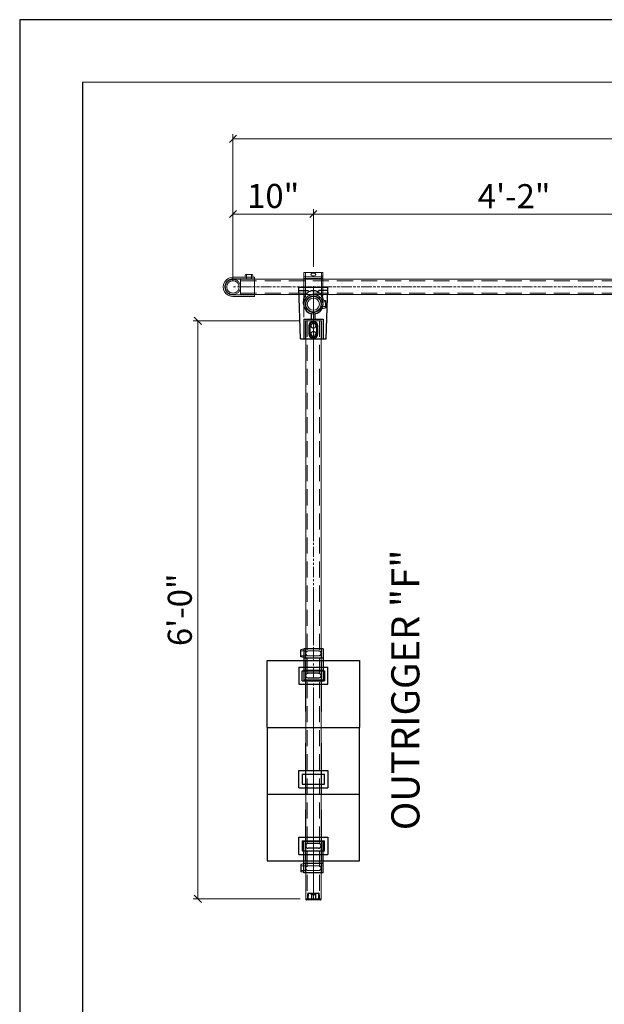
# Model space of a CAD drawing. Units: millimetres. Extents: x 516 to 790, y 0 to 343.
# Drawn here: x 516 to 589, y 220 to 343 of the extents above; entities that cross this region are included whole.
import ezdxf

# ---------------------------------------------------------------- set-up
doc = ezdxf.new("R2010")
doc.units = ezdxf.units.MM
for name, pattern in [('ACISOTGL', [3, 2, -1]), ('CENTER', [50.8, 31.75, -6.35, 6.35, -6.35]), ('HIDDEN', [9.525, 6.35, -3.175]), ('PHANTOM', [2.5, 1.25, -0.25, 0.25, -0.25, 0.25, -0.25])]:
    doc.linetypes.add(name, pattern=pattern)
for name, color, linetype, lineweight in [('0DIMS', 2, 'Continuous', 0), ('1', 1, 'CENTER', 0), ('2', 2, 'Continuous', 9), ('3', 3, 'HIDDEN', 0), ('6', 6, 'PHANTOM', 13)]:
    doc.layers.add(name, color=color, linetype=linetype, lineweight=lineweight)
doc.layers.add('4', color=4, linetype='Continuous')
doc.layers.add('PDF9_PDF2_Geometry', color=7, linetype='Continuous')
doc.styles.get("Standard").update_dxf_attribs({"font": 'arial.ttf'})
doc.dimstyles.new('FCS_Standard', dxfattribs={"dimscale": 12, "dimtxt": 0.125, "dimasz": 0.075, "dimexe": 0.05, "dimexo": 0.06, "dimgap": 0.06, "dimtad": 1, "dimdec": 4, "dimzin": 3, "dimdsep": 46, "dimlunit": 4, "dimtxsty": 'Standard', "dimblk1": 'OBLIQUE', "dimblk2": 'OBLIQUE', "dimsah": 1, "dimcen": -0.045, "dimclrd": 2, "dimclre": 2, "dimclrt": 4, "dimadec": 0, "dimazin": 2, "dimtp": 0.1, "dimtm": 0.1, "dimtfac": 0.71, "dimtdec": 4, "dimtofl": 0, "dimtmove": 0, "dimatfit": 3, "dimfxl": 1, "dimfrac": 2, "dimtolj": 1, "dimtzin": 7, "dimlwd": -1, "dimlwe": -1, "dimarcsym": 1})
doc.dimstyles.new('FCS_Standard$0', dxfattribs={"dimscale": 12, "dimtxt": 0.125, "dimasz": 0.075, "dimexe": 0.05, "dimexo": 0.06, "dimgap": 0.06, "dimtad": 1, "dimdec": 4, "dimzin": 3, "dimdsep": 46, "dimlunit": 4, "dimtxsty": 'Standard', "dimblk1": 'OBLIQUE', "dimblk2": 'OBLIQUE', "dimsah": 1, "dimcen": -0.045, "dimclrd": 2, "dimclre": 2, "dimclrt": 4, "dimadec": 0, "dimazin": 2, "dimtp": 0.1, "dimtm": 0.1, "dimtfac": 0.71, "dimtdec": 4, "dimtofl": 0, "dimtmove": 0, "dimatfit": 3, "dimfxl": 1, "dimfrac": 2, "dimtolj": 1, "dimtzin": 7, "dimlwd": -1, "dimlwe": -1, "dimarcsym": 1})

# ---------------------------------------------------------------- blocks, each defined once
blk = doc.blocks.new('_Oblique')
at = {"color": 0, "linetype": 'ByBlock', "lineweight": -2}
blk.add_line((-0.5, -0.5), (0.5, 0.5), dxfattribs=at)
blk = doc.blocks.new('*D14')
at = {"layer": '0DIMS', "color": 2, "linetype": 'Continuous', "transparency": 16777216}
for p, q in [((542.3, 310.13), (542.3, 328.46)), ((662.3, 311.08), (662.3, 328.46))]:
    blk.add_line(p, q, dxfattribs=at)
at = {"layer": '0DIMS', "color": 2, "linetype": 'ByBlock', "transparency": 16777216}
blk.add_line((542.3, 327.86), (662.3, 327.86), dxfattribs=at)
at = {"layer": 'Defpoints', "color": 0, "transparency": 16777216}
for p in [(662.3, 327.86), (662.3, 310.36), (542.3, 309.41)]:
    blk.add_point(p, dxfattribs=at)
at = {"layer": '0DIMS', "color": 2, "transparency": 16777216, "xscale": 0.8999999999999999, "yscale": 0.8999999999999999, "zscale": 0.8999999999999999, "rotation": 180}
blk.add_blockref('_Oblique', (542.3, 327.86), dxfattribs=at)
at = {"layer": '0DIMS', "color": 2, "transparency": 16777216, "xscale": 0.8999999999999999, "yscale": 0.8999999999999999, "zscale": 0.8999999999999999}
blk.add_blockref('_Oblique', (662.3, 327.86), dxfattribs=at)
at = {"layer": '0DIMS', "color": 4, "transparency": 16777216, "insert": (602.3, 330.11), "char_height": 3, "attachment_point": 5}
blk.add_mtext('\\A1;10\'-0"', dxfattribs=at)
blk = doc.blocks.new('*D15')
at = {"layer": '0DIMS', "color": 2, "linetype": 'Continuous', "transparency": 16777216}
for p, q in [((552.31, 311.93), (552.31, 319.1)), ((602.3, 311.93), (602.3, 319.1))]:
    blk.add_line(p, q, dxfattribs=at)
at = {"layer": '0DIMS', "color": 2, "linetype": 'ByBlock', "transparency": 16777216}
blk.add_line((602.3, 318.5), (552.31, 318.5), dxfattribs=at)
at = {"layer": 'Defpoints', "color": 0, "transparency": 16777216}
for p in [(552.31, 318.5), (552.31, 311.21), (602.3, 311.21)]:
    blk.add_point(p, dxfattribs=at)
at = {"layer": '0DIMS', "color": 2, "transparency": 16777216, "xscale": 0.8999999999999999, "yscale": 0.8999999999999999, "zscale": 0.8999999999999999, "rotation": 180}
blk.add_blockref('_Oblique', (552.31, 318.5), dxfattribs=at)
at = {"layer": '0DIMS', "color": 2, "transparency": 16777216, "xscale": 0.8999999999999999, "yscale": 0.8999999999999999, "zscale": 0.8999999999999999}
blk.add_blockref('_Oblique', (602.3, 318.5), dxfattribs=at)
at = {"layer": '0DIMS', "color": 4, "transparency": 16777216, "insert": (577.31, 320.72), "char_height": 3, "attachment_point": 5}
blk.add_mtext('\\A1;4\'-2"', dxfattribs=at)
blk = doc.blocks.new('A$C14065BA8')
for p, q in [((-5.75, 8.3125), (-5.75, 0)), ((-5.75, 8.3125), (5.75, 8.3125)), ((5.75, 0), (5.75, 8.3125)), ((-1.8, 2.95), (1.8, 2.95)), ((-1.8, 0.8), (-1.8, 2.95)), ((-1.4, 2.5), (1.4, 2.5)), ((-1.4, 2.5), (-1.4, 1.25)), ((1.4, 1.25), (1.4, 2.5)), ((1.8, 2.95), (1.8, 0.8)), ((-1.4, 1.25), (1.4, 1.25)), ((-5.75, 0), (5.75, 0)), ((-1.8, 0.8), (1.8, 0.8))]:
    blk.add_line(p, q)
at = {"layer": '3'}
for p, q in [((-1, 0), (-1, 8.3125)), ((1, 0), (1, 8.3125))]:
    blk.add_line(p, q, dxfattribs=at)
blk = doc.blocks.new('A$C1C444E06')
for p, q in [((-2.07, -1.82), (-2.07, 1.83)), ((4.3, 1.6), (-2.07, 1.83)), ((-1.72, 1.81), (-1.72, 0.73)), ((4.3, 1.6), (4.3, -1.6)), ((1.85, 0.23), (1.18, 0.23)), ((1.85, 1.2), (1.85, -1.2)), ((1.85, 1.2), (4.3, 1.2)), ((-1.72, -1.81), (-1.72, -0.73)), ((-0.55, -1.07), (-0.45, -1.5)), ((0.55, -1.07), (0.45, -1.5)), ((1.85, -0.22), (1.18, -0.22)), ((1.85, -1.2), (4.3, -1.2)), ((4.3, -1.6), (-2.07, -1.82)), ((-0.45, -1.5), (0.45, -1.5))]:
    blk.add_line(p, q)
for points in [[(2.68, -0.55, -1), (2.68, 0.55), (3.7, 0.55, -1), (3.7, -0.55)], [(2.68, -0.45, -1), (2.68, 0.45), (3.7, 0.45, -1), (3.7, -0.45)]]:
    blk.add_lwpolyline(points, format="xyb", close=True)
for centre, radius in [((0, 0), 1.2), ((0, 0), 1), ((2.68, 0), 0.3), ((3.7, 0), 0.3)]:
    blk.add_circle(centre, radius)
for centre, start, end in [((-1.6, 0.73), 180, 323.134), ((-1.6, -0.73), 36.866, 180)]:
    blk.add_arc(centre, 0.125, start, end)
for start_param in [1.350263, 3.703669]:
    blk.add_ellipse((-0.26, 0), major_axis=(1.46, 0), ratio=0.839915, start_param=start_param, end_param=4.53749)
at = {"layer": '2'}
for radius in [0.95, 0.755]:
    blk.add_circle((0, 0), radius, dxfattribs=at)
at = {"layer": '2', "extrusion": (0, 0, -1)}
blk.add_ellipse((-0.26, 0), major_axis=(1.46, 0), ratio=0.839915, start_param=3.703669, end_param=4.932922, dxfattribs=at)
at = {"layer": '3'}
for p, q in [((2.05, 1), (2.05, -1)), ((2.05, 1), (4.3, 1)), ((-0.3, -0.95), (-0.3, -1.5)), ((0.3, -0.95), (0.3, -1.5)), ((2.05, -1), (4.3, -1))]:
    blk.add_line(p, q, dxfattribs=at)
blk = doc.blocks.new('A$C20D13F1D')
for p, q in [((-3.3, 1.2), (-3.23, 1.55)), ((-2.33, 1.55), (-3.23, 1.55)), ((-2.25, 1.2), (-2.33, 1.55)), ((-3.35, 1.2), (0.55, 1.2)), ((-3.35, -1.2), (-3.35, 1.2)), ((-2.2, -1.2), (-2.2, 1.2)), ((-0.65, -1.2), (-0.65, 1.2)), ((-0.3, -0.65), (-0.3, 0.65)), ((0.3, -0.65), (0.3, 0.65)), ((0.55, -1.2), (0.55, 1.2)), ((-3.35, -1.2), (0.55, -1.2))]:
    blk.add_line(p, q)
for centre, start, end in [((0, 0.65), 0, 180), ((0, -0.65), 180, 0)]:
    blk.add_arc(centre, 0.3, start, end)
at = {"layer": '3'}
for p, q in [((-3.08, 1), (-3.08, 1.55)), ((-2.48, 1), (-2.48, 1.55)), ((-3.35, 1), (-2.2, 1)), ((-3.08, -0.65), (-3.08, 0.65)), ((-2.48, -0.65), (-2.48, 0.65)), ((-3.35, -1), (-2.2, -1))]:
    blk.add_line(p, q, dxfattribs=at)
for centre, start, end in [((-2.78, 0.65), 0, 180), ((-2.78, -0.65), 180, 0)]:
    blk.add_arc(centre, 0.3, start, end, dxfattribs=at)
blk = doc.blocks.new('A$C72994B17')
at = {"color": 7, "linetype": 'Continuous', "lineweight": 25}
for p, q in [((-0.12, -0.88), (-0.12, 0.88)), ((0, 0.95), (-0.06, 0.95)), ((0, 0.95), (0, -0.95)), ((0.52, 0.75), (0, 0.75)), ((0.52, 0.71), (0, 0.71)), ((0.6, 0.67), (0, 0.68)), ((0.52, 0.24), (0, 0.25)), ((0.52, -0.24), (0.52, 0.24)), ((0.67, 0.71), (0.6, 0.71)), ((0.6, 0.67), (0.6, 0.71)), ((0.6, -0.24), (0.6, 0.24)), ((0.73, 0.65), (0.73, -0.65)), ((-0.06, -0.95), (0, -0.95)), ((0.52, -0.24), (0, -0.25)), ((0, -0.68), (0.6, -0.67)), ((0.52, -0.71), (0, -0.71)), ((0, -0.75), (0.52, -0.75)), ((0.6, -0.71), (0.6, -0.67)), ((0.6, -0.71), (0.67, -0.71))]:
    blk.add_line(p, q, dxfattribs=at)
at = {"color": 8, "linetype": 'Continuous', "lineweight": 25}
for p, q in [((-0.06, 0.95), (-0.06, -0.95)), ((0.52, 0.71), (0.52, 0.75)), ((0.67, -0.71), (0.67, 0.71)), ((0.52, -0.75), (0.52, -0.71))]:
    blk.add_line(p, q, dxfattribs=at)
at = {"color": 7, "linetype": 'Continuous', "lineweight": 25}
for centre, radius, start, end in [((-0.06, 0.88), 0.06, 90, 180), ((0.52, 0.62), 0.125, 48.4674, 89), ((0.67, 0.65), 0.06, 0, 89), ((-0.06, -0.88), 0.06, 180, 270), ((0.52, -0.62), 0.125, 271, 311.5326), ((0.67, -0.65), 0.06, 271, 0)]:
    blk.add_arc(centre, radius, start, end, dxfattribs=at)
for points in [[(0.6, 0.67), (0.59, 0.68), (0.59, 0.68), (0.58, 0.69), (0.57, 0.69), (0.56, 0.7), (0.55, 0.7), (0.53, 0.71), (0.53, 0.71), (0.52, 0.71)], [(0.52, 0.24), (0.53, 0.24), (0.53, 0.24), (0.55, 0.24), (0.56, 0.24), (0.57, 0.24), (0.58, 0.24), (0.59, 0.24), (0.59, 0.24), (0.6, 0.24)], [(0.6, -0.24), (0.59, -0.24), (0.59, -0.24), (0.58, -0.24), (0.57, -0.24), (0.56, -0.24), (0.55, -0.24), (0.53, -0.24), (0.53, -0.24), (0.52, -0.24)], [(0.52, -0.71), (0.53, -0.71), (0.53, -0.71), (0.55, -0.7), (0.56, -0.7), (0.57, -0.69), (0.58, -0.69), (0.59, -0.68), (0.59, -0.68), (0.6, -0.67)]]:
    blk.add_open_spline(points, degree=3, knots=[0, 0, 0, 0, 0.25, 0.25, 0.5, 0.5, 0.75, 0.75, 1, 1, 1, 1], dxfattribs=at)
blk = doc.blocks.new('opencrossover')
at = {"layer": '2'}
for p, q in [((-11738.28, 5630.29), (-11736.46, 5631.85)), ((-11736.65, 5631.96), (-11736.59, 5632)), ((-11736.59, 5632), (-11734.67, 5629.77)), ((-11738.41, 5630.44), (-11738.35, 5630.49)), ((-11738.41, 5630.44), (-11736.49, 5628.2)), ((-11736.97, 5628.77), (-11735.15, 5630.34)), ((-11736.84, 5628.62), (-11735.02, 5630.19)), ((-11736.49, 5628.2), (-11734.67, 5629.77))]:
    blk.add_line(p, q, dxfattribs=at)
blk.add_circle((-11738.15, 5631.98), 1, dxfattribs=at)
for centre, radius, start, end in [((-11738.15, 5631.98), 1.2, 4.8548, 256.5435), ((-11736.77, 5632.1), 0.188, 184.8548, 310.6991), ((-11738.47, 5630.63), 0.188, 310.6991, 76.5435)]:
    blk.add_arc(centre, radius, start, end, dxfattribs=at)
blk.add_ellipse((-11735.74, 5629.17), major_axis=(-0.227, -0.196), ratio=0.543251, dxfattribs=at)
at = {"layer": '3'}
for p, q in [((-11736.77, 5631.91), (-11734.82, 5629.64)), ((-11738.29, 5630.61), (-11736.33, 5628.33))]:
    blk.add_line(p, q, dxfattribs=at)
blk = doc.blocks.new('*D16')
at = {"layer": '0DIMS', "color": 2, "linetype": 'Continuous', "transparency": 16777216}
for p, q in [((550.65, 305.21), (537.33, 305.21)), ((550.65, 233.2), (537.33, 233.2))]:
    blk.add_line(p, q, dxfattribs=at)
at = {"layer": '0DIMS', "color": 2, "linetype": 'ByBlock', "transparency": 16777216}
blk.add_line((537.93, 305.21), (537.93, 233.2), dxfattribs=at)
at = {"layer": 'Defpoints', "color": 0, "transparency": 16777216}
for p in [(551.37, 305.21), (537.93, 233.2), (551.37, 233.2)]:
    blk.add_point(p, dxfattribs=at)
at = {"layer": '0DIMS', "color": 2, "transparency": 16777216, "xscale": 0.8999999999999999, "yscale": 0.8999999999999999, "zscale": 0.8999999999999999}
for p, rotation in [((537.93, 305.21), 90), ((537.93, 233.2), 270)]:
    blk.add_blockref('_Oblique', p, dxfattribs=dict(at, rotation=rotation))
at = {"layer": '0DIMS', "color": 4, "transparency": 16777216, "insert": (535.68, 269.21), "char_height": 3, "attachment_point": 5, "rotation": 90}
blk.add_mtext('\\A1;6\'-0"', dxfattribs=at)
blk = doc.blocks.new('A$C586E4881')
at = {"layer": '2'}
for p, q in [((-2.7, 1.2), (0, 1.2)), ((0, 1.2), (0, -1.2)), ((-2.7, -1.2), (0, -1.2)), ((-1.23, -1.2), (-1.15, -1.55)), ((-0.17, -1.2), (-0.25, -1.55)), ((-0.25, -1.55), (-1.15, -1.55))]:
    blk.add_line(p, q, dxfattribs=at)
blk.add_arc((-2.7, 0), 1.2, 90, 270, dxfattribs=at)
at = {"layer": '3'}
for p, q in [((-2.7, 1), (0, 1)), ((-2.7, -1), (0, -1)), ((-1, -1), (-1, -1.55)), ((-0.4, -1), (-0.4, -1.55))]:
    blk.add_line(p, q, dxfattribs=at)
blk.add_arc((-2.7, 0), 1, 90, 270, dxfattribs=at)
blk = doc.blocks.new('A$C1BDE2C76')
at = {"layer": '3'}
for p, q in [((-0.95, 0), (0.95, 0)), ((-0.95, 0), (-0.95, -1.75)), ((0.95, 0), (0.95, -1.75))]:
    blk.add_line(p, q, dxfattribs=at)
for radius in [0.95, 0.765]:
    blk.add_circle((0, 0.95), radius, dxfattribs=at)
at = {"layer": '4', "xscale": -1, "rotation": 90}
blk.add_blockref('A$C586E4881', (0, -1.75), dxfattribs=at)
blk = doc.blocks.new('*D24')
at = {"layer": '0DIMS', "color": 2, "linetype": 'Continuous', "transparency": 16777216}
for p, q in [((542.3, 310.13), (542.3, 319.1)), ((552.31, 311.93), (552.31, 319.1))]:
    blk.add_line(p, q, dxfattribs=at)
at = {"layer": '0DIMS', "color": 2, "linetype": 'ByBlock', "transparency": 16777216}
blk.add_line((552.31, 318.5), (542.3, 318.5), dxfattribs=at)
at = {"layer": 'Defpoints', "color": 0, "transparency": 16777216}
for p in [(542.3, 318.5), (552.31, 311.21), (542.3, 309.41)]:
    blk.add_point(p, dxfattribs=at)
at = {"layer": '0DIMS', "color": 2, "transparency": 16777216, "xscale": 0.8999999999999999, "yscale": 0.8999999999999999, "zscale": 0.8999999999999999, "rotation": 180}
blk.add_blockref('_Oblique', (542.3, 318.5), dxfattribs=at)
at = {"layer": '0DIMS', "color": 2, "transparency": 16777216, "xscale": 0.8999999999999999, "yscale": 0.8999999999999999, "zscale": 0.8999999999999999}
blk.add_blockref('_Oblique', (552.31, 318.5), dxfattribs=at)
at = {"layer": '0DIMS', "color": 4, "transparency": 16777216, "insert": (547.31, 320.75), "char_height": 3, "attachment_point": 5}
blk.add_mtext('\\A1;10"', dxfattribs=at)

msp = doc.modelspace()

# ---------------------------------------------------------------- linework, layer by layer
at = {"layer": '0DIMS'}
msp.add_lwpolyline([(551.11321, 310.02238), (551.11321, 305.63429)], dxfattribs=at)
at = {"layer": '1'}
msp.add_line((552.31321, 309.49619), (552.31321, 233.20244), dxfattribs=at)
msp.add_line((552.31321, 309.49619), (552.31321, 233.20244), dxfattribs=at)
at = {"layer": '2'}
for p, q in [((542.30071, 310.36494), (659.60071, 310.36494)), ((543.25071, 308.46494), (659.60071, 308.46494)), ((551.37321, 305.21494), (551.37321, 233.20244)), ((553.26321, 305.21494), (553.26321, 233.20244))]:
    msp.add_line(p, q, dxfattribs=at)
at = {"layer": '3', "linetype": 'ACISOTGL'}
for p, q in [((543.25071, 310.16994), (661.35071, 310.16994)), ((543.25071, 308.65994), (661.35071, 308.65994)), ((551.55821, 305.21494), (551.55821, 233.20244)), ((553.06821, 305.21494), (553.06821, 233.20244))]:
    msp.add_line(p, q, dxfattribs=at)
at = {"layer": '6'}
for p, q in [((659.60071, 309.41494), (542.30071, 309.41494)), ((543.25071, 309.41494), (662.30071, 309.41494)), ((552.31321, 307.04099), (552.31321, 248.54099))]:
    msp.add_line(p, q, dxfattribs=at)
at = {"layer": 'PDF9_PDF2_Geometry', "lineweight": 25}
for points in [[(789.90552, 0), (789.90552, 342.69986), (515.74563, 342.69986), (515.74563, 0)], [(523.58481, 334.88126), (523.54092, 7.79642), (782.19823, 7.79642), (782.06634, 334.92562)]]:
    msp.add_lwpolyline(points, close=True, dxfattribs=at)

# ---------------------------------------------------------------- block references
at = {"xscale": -1}
for name, p, rotation in [('A$C1C444E06', (552.31321, 307.26494), 90), ('A$C20D13F1D', (552.31321, 261.00244), 90), ('A$C14065BA8', (552.31321, 262.87744), 180)]:
    msp.add_blockref(name, p, dxfattribs=dict(at, rotation=rotation))
for p in [(552.31321, 246.25244), (552.31321, 237.93994)]:
    msp.add_blockref('A$C14065BA8', p)
at = {"rotation": 89.99999999999999}
msp.add_blockref('A$C20D13F1D', (552.31321, 239.81494), dxfattribs=at)
at = {"layer": '0DIMS', "xscale": -1, "rotation": 220.69912021376}
msp.add_blockref('opencrossover', (5778.98649, 12231.41216), dxfattribs=at)
at = {"layer": '2', "rotation": 89.99999999999999}
msp.add_blockref('A$C72994B17', (552.31821, 233.20244), dxfattribs=at)
at = {"layer": '4', "rotation": 89.99999999999991}
msp.add_blockref('A$C1BDE2C76', (543.25071, 309.41494), dxfattribs=at)

# ---------------------------------------------------------------- texts
at = {"layer": '0DIMS', "color": 4, "insert": (563.76589, 259.23784), "char_height": 3.5016507, "attachment_point": 5, "rotation": 90.0262553}
msp.add_mtext('\\A1;OUTRIGGER "F"', dxfattribs=at)

# ---------------------------------------------------------------- dimensions: what is measured, and where the dimension line sits
at = {"layer": '0DIMS'}
dim = msp.add_linear_dim(base=(662.30071, 327.86024), p1=(542.30071, 309.41494), p2=(662.30071, 310.36494), dimstyle='FCS_Standard', override={"dimtxt": 0.25, "dimtol": 0, "dimlim": 0, "dimtp": 0.1, "dimtm": 0.1, "dimtfac": 0.71, "dimtdec": 4, "dimtolj": 1, "dimtzin": 7}, dxfattribs=at)
dim.commit()
dim.dimension.update_dxf_attribs({"geometry": '*D14', "text_midpoint": (602.30071, 327.86024), "dimtype": 160})
for base, p1, p2, picture, middle in [((542.30071, 318.49517), (552.31321, 311.21494), (542.30071, 309.41494), '*D24', (547.30696, 320.74689)), ((552.31321, 318.49517), (602.30071, 311.21494), (552.31321, 311.21494), '*D15', (577.30696, 320.72131))]:
    dim = msp.add_linear_dim(base=base, p1=p1, p2=p2, dimstyle='FCS_Standard$0', override={"dimtxt": 0.25}, dxfattribs=at)
    dim.commit()
    dim.dimension.update_dxf_attribs({"geometry": picture, "text_midpoint": middle})
dim = msp.add_linear_dim(base=(537.93493, 233.20244), p1=(551.37321, 305.21494), p2=(551.37321, 233.20244), angle=270, dimstyle='FCS_Standard$0', override={"dimtxt": 0.25}, dxfattribs=at)
dim.commit()
dim.dimension.update_dxf_attribs({"geometry": '*D16', "text_midpoint": (537.93493, 269.20869), "dimtype": 160})

doc.saveas('drawing.dxf')
